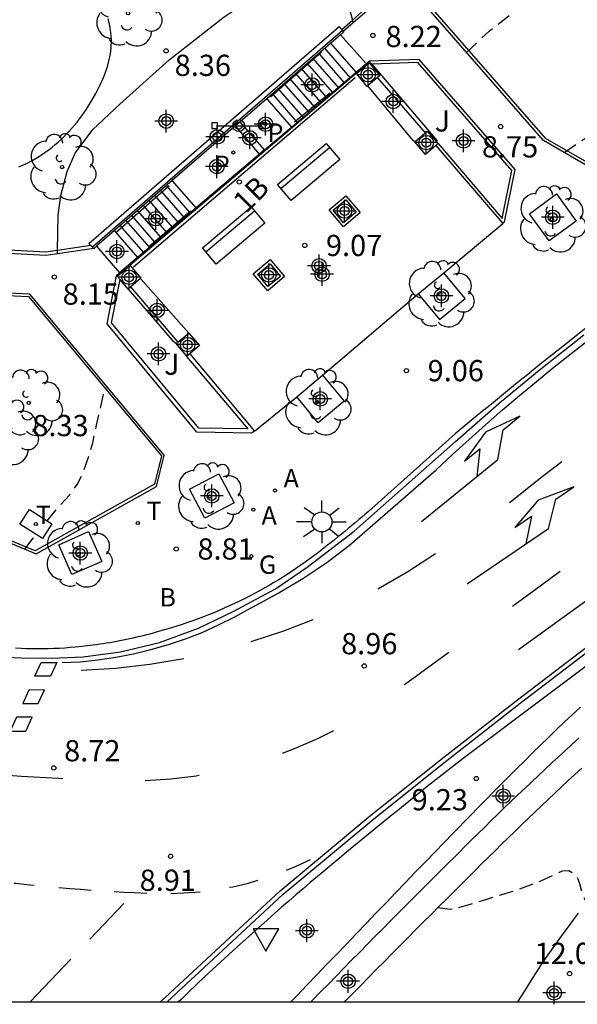
# Model space of a CAD drawing. Units: metres. Extents: x 580993 to 581344, y 4796289 to 4796540.
# Drawn here: x 581079 to 581099, y 4796290 to 4796325 of the extents above; entities that cross this region are included whole.
import ezdxf
from ezdxf.enums import TextEntityAlignment as Align

# ---------------------------------------------------------------- set-up
doc = ezdxf.new("R2010")
doc.units = ezdxf.units.M
doc.header["$MEASUREMENT"] = 0
doc.linetypes.add('TRAZOS_NORMALES', pattern=[0.75, 0.5, -0.25])
for name, color, linetype in [('010106', 9, 'Continuous'), ('020194', 31, 'TRAZOS_NORMALES'), ('020195', 30, 'TRAZOS_NORMALES'), ('020204', 9, 'Continuous'), ('020308', 9, 'Continuous'), ('050108', 4, 'Continuous'), ('060106', 9, 'Continuous'), ('060108', 9, 'Continuous'), ('060113', 4, 'Continuous'), ('060117', 9, 'Continuous'), ('060124', 9, 'Continuous'), ('060134', 9, 'Continuous'), ('060141', 9, 'Continuous'), ('060144', 9, 'Continuous'), ('070105', 6, 'Continuous'), ('070106', 6, 'Continuous'), ('070116', 6, 'Continuous'), ('080203', 152, 'Continuous'), ('080314', 152, 'Continuous'), ('090101', 1, 'Continuous'), ('090107', 9, 'Continuous'), ('090202', 1, 'Continuous'), ('090210', 9, 'Continuous'), ('100101', 9, 'Continuous'), ('100105', 3, 'Continuous'), ('100107', 3, 'Continuous'), ('100113', 9, 'Continuous'), ('100120', 9, 'Continuous'), ('100121', 6, 'Continuous'), ('100202', 3, 'Continuous'), ('100302', 7, 'Continuous'), ('200205', 4, 'Continuous'), ('200302', 4, 'Continuous'), ('200305', 4, 'Continuous'), ('210205', 4, 'Continuous'), ('210305', 4, 'Continuous'), ('230204', 9, 'Continuous'), ('230304', 9, 'Continuous'), ('240205', 1, 'Continuous'), ('240305', 1, 'Continuous'), ('250206', 9, 'Continuous'), ('260101', 9, 'Continuous'), ('260203', 9, 'Continuous'), ('260205', 9, 'Continuous'), ('260303', 9, 'Continuous'), ('270104', 9, 'Continuous'), ('C_Edificios', 5, 'Continuous'), ('Centroides', 1, 'Continuous')]:
    doc.layers.add(name, color=color, linetype=linetype)
doc.styles.add('ARIAL', font='arial.ttf', dxfattribs={"height": 1})
doc.styles.add('ARIALI', font='ariali.ttf', dxfattribs={"height": 1})
doc.styles.add('ROMANS', font='romans__.ttf', dxfattribs={"height": 1})
doc.styles.get("Standard").update_dxf_attribs({"font": 'calibri.ttf'})

# ---------------------------------------------------------------- blocks, each defined once
blk = doc.blocks.new('COTAPU')
blk.add_circle((0, 0), 0.075)
blk = doc.blocks.new('ARBOL')
blk.add_circle((0, 0), 0.0587)
for centre, radius, start, end in [((-0.28, 0.855), 0.3, 359.2878, 173.6078), ((0.097, 0.97), 0.21, 23.1565, 160.4665), ((0.438, 0.881), 0.24, 301.578, 139.328), ((-0.564, 0.381), 0.532, 92.28, 254.58), ((0.656, 0.288), 0.443, 319.8556, 114.7656), ((-0.091, 0.321), 0.12, 119.14, 310.56), ((0.819, -0.249), 0.383, 235.5275, 62.0275), ((-0.556, -0.339), 0.555, 142.64, 266.54), ((-0.039, -0.384), 0.21, 189.64, 323.88), ((0.299, -0.624), 0.532, 224.67, 0.24), ((-0.301, -0.676), 0.45, 213.78, 295.32)]:
    blk.add_arc(centre, radius, start, end)
blk = doc.blocks.new('RETEL')
blk.add_circle((0, 0), 0.055)
blk = doc.blocks.new('REGAS')
blk.add_circle((0, 0), 0.055)
blk = doc.blocks.new('FAROLA')
for p, q in [((0, 0.355), (0, 0.755)), ((-0.63, 0.51), (-0.255, 0.245)), ((0.605, 0.49), (0.276, 0.223)), ((-0.355, 0), (-0.895, 0)), ((0.355, 0), (0.855, 0)), ((-0.65, -0.52), (-0.255, -0.24)), ((0.585, -0.52), (0.256, -0.246)), ((0, -0.355), (0, -0.755))]:
    blk.add_line(p, q)
blk.add_circle((0, 0), 0.355)
blk = doc.blocks.new('SETRA')
at = {"linetype": 'Continuous'}
blk.add_lwpolyline([(0.451, 0.26), (-0.45, 0.26), (-0.001, -0.52)], close=True, dxfattribs=at)
blk = doc.blocks.new('PLUVI3')
blk.add_circle((0, 0), 0.055)
blk = doc.blocks.new('ABAS')
blk.add_circle((0, 0), 0.055)
blk = doc.blocks.new('PANINF')
for p, q in [((-0.749, 0), (0, 0)), ((0, 0), (0.749, 0))]:
    blk.add_line(p, q)
for points in [[(-0.749, -0.099), (-0.749, 0.099), (-0.947, 0.099), (-0.947, -0.099)], [(0.947, -0.099), (0.947, 0.099), (0.749, 0.099), (0.749, -0.099)]]:
    blk.add_lwpolyline(points, close=True)
for radius in [0.21, 0.12]:
    blk.add_circle((0, 0), radius)
blk = doc.blocks.new('BANCO')
blk.add_line((1.125, 0.1875), (-1.125, 0.1875))
blk.add_lwpolyline([(1.125, 0.75), (1.125, 0), (-1.125, 0), (-1.125, 0.75)], close=True)
blk = doc.blocks.new('REGTRA')
blk.add_circle((0, 0), 0.055)
blk = doc.blocks.new('BloquePortal')
blk.add_circle((0, 0), 0.075)
at = {"flags": 5}
blk.add_attdef('INDICE', text='', height=0.75, dxfattribs=at).set_placement((0, 0), align=Align.MIDDLE_CENTER)
blk = doc.blocks.new('Centroide')
for points in [[(0, -0.402), (0, 0.402)], [(0.402, 0), (-0.402, 0)]]:
    blk.add_lwpolyline(points)
for radius in [0.256, 0.159]:
    blk.add_circle((0, 0), radius)

msp = doc.modelspace()

# ---------------------------------------------------------------- linework, layer by layer
at = {"layer": '010106'}
msp.add_lwpolyline([(580994.238, 4796290.195), (581344.228, 4796290.187), (581344.233, 4796540.18), (580994.243, 4796540.188)], close=True, dxfattribs=at)
at = {"layer": '020194', "flags": 128}
for points, elevation in [([(581094.992, 4796323.744), (581095.785, 4796324.503), (581096.65, 4796325.178), (581097.521, 4796325.801), (581098.442, 4796326.388), (581099.498, 4796326.969), (581100.508, 4796327.455), (581101.502, 4796327.883), (581102.552, 4796328.232), (581103.584, 4796328.538), (581104.6, 4796328.871), (581105.646, 4796329.229), (581106.758, 4796329.528), (581107.183, 4796329.721), (581107.347, 4796329.867), (581107.471, 4796330.051), (581107.546, 4796330.255), (581107.547, 4796330.47), (581107.471, 4796330.695), (581107.369, 4796330.878), (581106.805, 4796331.82), (581106.711, 4796332.034), (581106.587, 4796332.454), (581106.496, 4796333.138), (581106.505, 4796333.343), (581106.473, 4796334.413), (581106.217, 4796335.515), (581105.836, 4796336.555), (581105.802, 4796336.767), (581105.692, 4796337.649), (581105.624, 4796337.846), (581105.534, 4796338.032), (581105.209, 4796338.647), (581105.14, 4796338.883), (581105.105, 4796339.134), (581105.107, 4796339.35), (581105.129, 4796339.563), (581105.177, 4796339.783), (581105.402, 4796340.386), (581105.728, 4796340.933), (581105.931, 4796341.621)], 8.64), ([(581098.437, 4796320.214), (581099.347, 4796320.822), (581099.549, 4796320.902), (581100.548, 4796321.287), (581101.567, 4796321.752), (581102.515, 4796322.223), (581103.427, 4796322.801), (581104.326, 4796323.392), (581105.29, 4796324.011), (581106.234, 4796324.589), (581107.185, 4796325.177), (581108.133, 4796325.642), (581109.175, 4796326.096), (581110.248, 4796326.58), (581111.209, 4796327.137), (581112.047, 4796327.757), (581112.491, 4796328.208), (581112.845, 4796328.747), (581112.922, 4796328.962), (581112.951, 4796329.189), (581112.953, 4796330.282), (581112.916, 4796330.69), (581112.875, 4796331.741), (581112.8, 4796332.822), (581112.669, 4796333.93), (581112.696, 4796335.051), (581112.835, 4796336.12), (581113.046, 4796337.132), (581113.335, 4796338.245), (581113.513, 4796339.299), (581113.615, 4796340.391), (581113.793, 4796340.997)], 9.14), ([(581080.177, 4796307.191), (581080.502, 4796307.588), (581080.958, 4796308.098), (581081.231, 4796308.471), (581081.432, 4796308.864), (581081.67, 4796309.546), (581081.788, 4796309.947), (581081.914, 4796310.576), (581082.167, 4796311.659), (581082.267, 4796311.835), (581082.304, 4796311.911)], 8.64), ([(581079.381, 4796306.191), (581079.683, 4796306.58), (581079.783, 4796306.707)], 8.64)]:
    msp.add_lwpolyline(points, dxfattribs=dict(at, elevation=elevation))
at = {"layer": '020195', "elevation": 12.14, "flags": 128}
msp.add_lwpolyline([(581093.982, 4796293.53), (581094.413, 4796293.467), (581094.62, 4796293.491), (581095.676, 4796293.81), (581096.769, 4796294.149), (581097.621, 4796294.466), (581098.383, 4796294.825), (581098.6, 4796294.828), (581098.78, 4796294.737), (581098.916, 4796294.557), (581098.986, 4796294.369), (581099.035, 4796294.153), (581099.189, 4796293.756), (581099.339, 4796293.579), (581099.508, 4796293.417), (581100.242, 4796292.855), (581100.6, 4796292.649), (581100.888, 4796292.372), (581100.866, 4796292.161), (581100.772, 4796291.984), (581100.564, 4796291.607), (581100.241, 4796290.543), (581100.176, 4796290.193)], dxfattribs=at)
at = {"layer": '050108', "flags": 128}
msp.add_lwpolyline([(581079.177, 4796319.701), (581079.424, 4796319.815), (581079.663, 4796319.943), (581079.782, 4796320.011), (581079.9, 4796320.083), (581080.016, 4796320.158), (581080.129, 4796320.236), (581080.24, 4796320.317), (581080.349, 4796320.401), (581080.456, 4796320.488), (581080.56, 4796320.578), (581080.663, 4796320.671), (581080.763, 4796320.767), (581080.861, 4796320.865), (581080.956, 4796320.966), (581081.05, 4796321.07), (581081.141, 4796321.176), (581081.229, 4796321.284), (581081.315, 4796321.395), (581081.399, 4796321.508), (581081.481, 4796321.623), (581081.56, 4796321.74), (581081.637, 4796321.86), (581081.767, 4796322.074), (581081.891, 4796322.293), (581081.942, 4796322.389), (581081.992, 4796322.486), (581082.04, 4796322.584), (581082.086, 4796322.682), (581082.13, 4796322.781), (581082.171, 4796322.881), (581082.211, 4796322.982), (581082.247, 4796323.083), (581082.281, 4796323.185), (581082.313, 4796323.287), (581082.341, 4796323.389), (581082.366, 4796323.492), (581082.388, 4796323.595), (581082.406, 4796323.698), (581082.421, 4796323.801), (581082.433, 4796323.904), (581082.44, 4796324.007), (581082.444, 4796324.11), (581082.443, 4796324.213), (581082.438, 4796324.315), (581082.426, 4796324.452), (581082.405, 4796324.589), (581082.399, 4796324.623), (581082.393, 4796324.658), (581082.386, 4796324.692), (581082.379, 4796324.727), (581082.371, 4796324.762), (581082.363, 4796324.796), (581082.354, 4796324.83), (581082.345, 4796324.865), (581082.336, 4796324.899), (581082.326, 4796324.933)], dxfattribs=at)
at = {"layer": '060106', "flags": 128}
for points in [[(581089.866, 4796323.756), (581088.066, 4796322.164)], [(581088.917, 4796321.291), (581090.163, 4796322.325)], [(581082.603, 4796317.388), (581084.488, 4796319.042)], [(581083.749, 4796316.877), (581085.234, 4796318.15)]]:
    msp.add_lwpolyline(points, dxfattribs=at)
at = {"layer": '060108', "flags": 128}
for points in [[(581083.103, 4796316.218), (581083.091, 4796316.233), (581091.092, 4796323.012), (581091.104, 4796322.997)], [(581093.158, 4796320.582), (581093.1, 4796320.64), (581091.502, 4796322.563)], [(581094.188, 4796315.961), (581096.267, 4796317.697)], [(581085.176, 4796313.825), (581083.468, 4796315.751)], [(581089.905, 4796312.336), (581093.281, 4796315.211)], [(581099.315, 4796314.081), (581098.881, 4796313.743), (581098.448, 4796313.402), (581098.016, 4796313.058), (581097.585, 4796312.713), (581097.155, 4796312.366), (581096.725, 4796312.018), (581096.296, 4796311.669), (581095.868, 4796311.319), (581095.44, 4796310.969), (581095.012, 4796310.618), (581094.584, 4796310.267), (581091.65, 4796307.627), (581091.53, 4796307.526), (581091.411, 4796307.424), (581091.291, 4796307.323), (581091.171, 4796307.222), (581091.051, 4796307.121), (581090.931, 4796307.02), (581090.811, 4796306.92), (581090.69, 4796306.82), (581090.569, 4796306.72), (581090.448, 4796306.621), (581090.326, 4796306.523), (581090.204, 4796306.425), (581090.082, 4796306.328), (581089.958, 4796306.232), (581089.835, 4796306.136), (581089.71, 4796306.041), (581089.586, 4796305.948), (581089.46, 4796305.855), (581089.334, 4796305.764), (581089.206, 4796305.673), (581089.078, 4796305.584), (581088.95, 4796305.497), (581088.655, 4796305.3), (581088.356, 4796305.112), (581088.187, 4796305.008), (581088.017, 4796304.908), (581087.846, 4796304.81), (581087.673, 4796304.713), (581087.498, 4796304.619), (581087.323, 4796304.527), (581087.146, 4796304.437), (581086.968, 4796304.35), (581086.789, 4796304.265), (581086.609, 4796304.182), (581086.427, 4796304.101), (581086.245, 4796304.022), (581086.062, 4796303.945), (581085.877, 4796303.871), (581085.693, 4796303.799), (581085.507, 4796303.729), (581085.32, 4796303.661), (581085.133, 4796303.596), (581084.945, 4796303.532), (581084.756, 4796303.471), (581084.451, 4796303.376), (581084.146, 4796303.287), (581084.03, 4796303.254), (581083.914, 4796303.222), (581083.798, 4796303.19), (581083.682, 4796303.16), (581083.566, 4796303.13), (581083.449, 4796303.102), (581083.333, 4796303.074), (581083.216, 4796303.047), (581083.099, 4796303.021), (581082.981, 4796302.995), (581082.864, 4796302.971), (581082.746, 4796302.948), (581082.629, 4796302.925), (581082.511, 4796302.904), (581082.392, 4796302.883), (581082.274, 4796302.863), (581082.156, 4796302.845), (581082.037, 4796302.827), (581081.918, 4796302.811), (581081.799, 4796302.795), (581081.489, 4796302.757), (581081.179, 4796302.726), (581080.987, 4796302.71), (581080.795, 4796302.696), (581080.602, 4796302.685), (581080.41, 4796302.677), (581080.217, 4796302.671), (581080.025, 4796302.668), (581079.832, 4796302.667), (581079.639, 4796302.669), (581079.446, 4796302.673), (581079.253, 4796302.68), (581079.061, 4796302.689)], [(581087.497, 4796310.366), (581088.989, 4796311.575)]]:
    msp.add_lwpolyline(points, dxfattribs=at)
at = {"layer": '060113', "flags": 128}
msp.add_lwpolyline([(581084.41, 4796290.193), (581088.509, 4796293.991), (581091.71, 4796296.662), (581094.291, 4796298.715), (581096.885, 4796300.746), (581100.87, 4796303.785), (581104.035, 4796306.166), (581106.815, 4796308.168), (581108.033, 4796309.053), (581109.11, 4796309.781), (581110.934, 4796310.842), (581113.436, 4796312.233), (581115.732, 4796313.409), (581118.219, 4796314.51), (581121.027, 4796315.758), (581124.617, 4796317.221)], dxfattribs=at)
at = {"layer": '060113'}
msp.add_lwpolyline([(581060.497, 4796308.879), (581062.899, 4796307.859), (581068.877, 4796305.454), (581073.119, 4796303.711), (581074.528, 4796303.22), (581075.99, 4796302.808), (581077.113, 4796302.555), (581078.223, 4796302.391), (581079.252, 4796302.349), (581080.324, 4796302.341), (581081.451, 4796302.39), (581082.765, 4796302.566), (581084.143, 4796302.89), (581085.515, 4796303.403), (581086.741, 4796303.99), (581088.242, 4796304.785), (581089.363, 4796305.549), (581091.02, 4796306.828), (581094.597, 4796309.996), (581096.228, 4796311.42), (581097.554, 4796312.513), (581099.133, 4796313.768)], dxfattribs=at)
at = {"layer": '060117', "flags": 128}
for points in [[(581091.092, 4796323.045), (581090.197, 4796324.077)], [(581087.93, 4796322.112), (581088.805, 4796321.108)], [(581085.437, 4796318.255), (581084.595, 4796319.219)], [(581082.552, 4796317.448), (581082.603, 4796317.388)], [(581082.603, 4796317.388), (581083.364, 4796316.499)]]:
    msp.add_lwpolyline(points, dxfattribs=at)
at = {"layer": '060124', "flags": 128}
for points in [[(581091.233, 4796318.089), (581090.641, 4796317.587), (581090.139, 4796318.179), (581090.731, 4796318.681), (581091.233, 4796318.089)], [(581088.563, 4796315.833), (581087.967, 4796315.321), (581087.455, 4796315.917), (581088.051, 4796316.429), (581088.563, 4796315.833)]]:
    msp.add_lwpolyline(points, dxfattribs=at)
at = {"layer": '060134', "flags": 128}
msp.add_lwpolyline([(581098.937, 4796293.329), (581098.757, 4796293.084), (581098.577, 4796292.838), (581098.398, 4796292.591), (581098.22, 4796292.344), (581098.043, 4796292.096), (581097.867, 4796291.848), (581097.691, 4796291.599), (581097.55, 4796291.381), (581097.417, 4796291.176), (581097.152, 4796290.767), (581097.021, 4796290.561), (581096.79, 4796290.193)], dxfattribs=at)
at = {"layer": '060141', "flags": 128}
for points in [[(581090.878, 4796322.864), (581089.985, 4796323.893)], [(581090.463, 4796322.512), (581089.574, 4796323.537)], [(581090.67, 4796322.688), (581089.779, 4796323.715)], [(581090.047, 4796322.161), (581089.163, 4796323.181)], [(581090.255, 4796322.337), (581089.368, 4796323.359)], [(581089.633, 4796321.809), (581088.752, 4796322.824)], [(581089.84, 4796321.985), (581088.957, 4796323.002)], [(581089.218, 4796321.458), (581088.341, 4796322.468)], [(581089.425, 4796321.633), (581088.546, 4796322.646)], [(581089.01, 4796321.282), (581088.135, 4796322.29)], [(581085.231, 4796318.081), (581084.391, 4796319.042)], [(581084.819, 4796317.732), (581083.983, 4796318.688)], [(581085.025, 4796317.906), (581084.187, 4796318.865)], [(581084.407, 4796317.383), (581083.575, 4796318.335)], [(581084.613, 4796317.557), (581083.779, 4796318.512)], [(581083.995, 4796317.033), (581083.167, 4796317.981)], [(581084.201, 4796317.208), (581083.371, 4796318.158)], [(581083.583, 4796316.684), (581082.759, 4796317.627)], [(581083.789, 4796316.859), (581082.963, 4796317.804)]]:
    msp.add_lwpolyline(points, dxfattribs=at)
at = {"layer": '060144', "flags": 128}
for points in [[(581090.607, 4796324.526), (581081.776, 4796316.867)], [(581091.06, 4796322.846), (581083.221, 4796316.163)]]:
    msp.add_lwpolyline(points, dxfattribs=at)
at = {"layer": '070105', "flags": 128}
for points in [[(581081.717, 4796316.927), (581081.65, 4796316.996), (581090.489, 4796324.662), (581090.58, 4796324.557)], [(581090.636, 4796324.492), (581090.653, 4796324.473), (581090.537, 4796324.372)], [(581090.58, 4796324.557), (581090.607, 4796324.526)], [(581090.607, 4796324.526), (581090.636, 4796324.492)], [(581090.537, 4796324.372), (581090.197, 4796324.077)], [(581090.197, 4796324.077), (581087.93, 4796322.112)], [(581091.092, 4796323.045), (581091.551, 4796323.434)], [(581091.551, 4796323.434), (581091.64, 4796323.329)], [(581091.64, 4796323.329), (581093.95, 4796320.627), (581093.917, 4796320.598)], [(581088.805, 4796321.108), (581091.092, 4796323.045)], [(581087.93, 4796322.112), (581086.993, 4796321.299)], [(581086.826, 4796321.154), (581084.595, 4796319.219)], [(581086.993, 4796321.299), (581086.826, 4796321.154)], [(581087.678, 4796320.153), (581086.826, 4796321.154)], [(581087.854, 4796320.303), (581086.993, 4796321.299)], [(581087.854, 4796320.303), (581088.805, 4796321.108)], [(581087.854, 4796320.303), (581087.678, 4796320.153)], [(581087.678, 4796320.153), (581085.437, 4796318.255)], [(581084.595, 4796319.219), (581082.552, 4796317.448)], [(581085.437, 4796318.255), (581083.364, 4796316.499)], [(581082.552, 4796317.448), (581081.915, 4796316.895)], [(581081.776, 4796316.867), (581081.717, 4796316.927)], [(581081.822, 4796316.82), (581081.776, 4796316.867)], [(581081.83, 4796316.821), (581081.825, 4796316.817), (581081.822, 4796316.82)], [(581081.915, 4796316.895), (581081.83, 4796316.821)], [(581083.364, 4796316.499), (581082.728, 4796315.96)], [(581082.728, 4796315.96), (581082.618, 4796315.867), (581082.629, 4796315.854)], [(581082.629, 4796315.854), (581082.649, 4796315.832)], [(581083.036, 4796315.383), (581084.587, 4796313.582), (581084.736, 4796313.454)]]:
    msp.add_lwpolyline(points, dxfattribs=at)
at = {"layer": '070106', "flags": 128}
for points in [[(581090.537, 4796324.372), (581091.418, 4796323.38)], [(581081.915, 4796316.895), (581082.728, 4796315.96)]]:
    msp.add_lwpolyline(points, dxfattribs=at)
at = {"layer": '070116', "flags": 128}
for points in [[(581098.971, 4796299.519), (581098.727, 4796299.298), (581098.483, 4796299.077), (581098.242, 4796298.855), (581098.001, 4796298.633), (581097.76, 4796298.408), (581097.521, 4796298.184), (581097.282, 4796297.958), (581097.045, 4796297.734), (581096.808, 4796297.508), (581096.571, 4796297.28), (581096.336, 4796297.054), (581096.101, 4796296.826), (581095.865, 4796296.597), (581095.632, 4796296.368), (581095.4, 4796296.14), (581095.167, 4796295.911), (581094.934, 4796295.681), (581094.702, 4796295.451), (581094.193, 4796294.944), (581093.686, 4796294.438), (581093.408, 4796294.161), (581093.133, 4796293.883), (581092.857, 4796293.607), (581092.58, 4796293.329), (581092.305, 4796293.051), (581092.03, 4796292.773), (581091.755, 4796292.495), (581091.48, 4796292.216), (581091.205, 4796291.937), (581090.931, 4796291.659), (581090.657, 4796291.38), (581090.383, 4796291.1), (581090.11, 4796290.821), (581089.836, 4796290.542), (581089.562, 4796290.263), (581089.494, 4796290.193)], [(581090.687, 4796290.193), (581090.719, 4796290.226), (581090.992, 4796290.505), (581091.266, 4796290.784), (581091.539, 4796291.062), (581091.813, 4796291.34), (581092.087, 4796291.619), (581092.362, 4796291.897), (581092.636, 4796292.175), (581092.911, 4796292.452), (581093.186, 4796292.73), (581093.461, 4796293.007), (581093.737, 4796293.283), (581094.012, 4796293.56), (581094.289, 4796293.836), (581094.795, 4796294.342), (581095.303, 4796294.847), (581095.534, 4796295.076), (581095.766, 4796295.305), (581095.998, 4796295.533), (581096.23, 4796295.761), (581096.462, 4796295.989), (581096.695, 4796296.216), (581096.929, 4796296.442), (581097.163, 4796296.668), (581097.398, 4796296.894), (581097.633, 4796297.118), (581097.869, 4796297.342), (581098.106, 4796297.565), (581098.343, 4796297.787), (581098.581, 4796298.009), (581098.82, 4796298.229), (581099.059, 4796298.449)]]:
    msp.add_lwpolyline(points, dxfattribs=at)
at = {"layer": '090101', "flags": 128}
for points in [[(581091.843, 4796322.85), (581093.526, 4796320.903)], [(581084.798, 4796313.506), (581083.135, 4796315.467)]]:
    msp.add_lwpolyline(points, dxfattribs=at)
at = {"layer": '090107', "flags": 128}
for points in [[(581091.09, 4796318.098), (581090.645, 4796317.729), (581090.276, 4796318.174), (581090.721, 4796318.543), (581091.09, 4796318.098)], [(581088.416, 4796315.832), (581087.974, 4796315.47), (581087.612, 4796315.912), (581088.054, 4796316.274), (581088.416, 4796315.832)]]:
    msp.add_lwpolyline(points, dxfattribs=at)
at = {"layer": '100101', "flags": 128}
for points in [[(581098.866, 4796317.789), (581097.911, 4796317.089), (581097.211, 4796318.044), (581098.166, 4796318.744), (581098.866, 4796317.789)], [(581093.281, 4796315.211), (581094.188, 4796315.961)], [(581089.905, 4796312.336), (581090.666, 4796311.42), (581089.75, 4796310.659), (581088.989, 4796311.575)], [(581086.777, 4796307.826), (581085.749, 4796307.283), (581085.206, 4796308.311), (581086.234, 4796308.854), (581086.777, 4796307.826)], [(581080.583, 4796306.348), (581081.64, 4796306.814), (581082.106, 4796305.757), (581081.049, 4796305.291), (581080.583, 4796306.348)]]:
    msp.add_lwpolyline(points, dxfattribs=at)
at = {"layer": '100101'}
for points in [[(581093.281, 4796315.211), (581094.03, 4796314.304), (581094.937, 4796315.054), (581094.188, 4796315.961)], [(581088.989, 4796311.575), (581089.905, 4796312.336)]]:
    msp.add_lwpolyline(points, dxfattribs=at)
at = {"layer": '100105', "flags": 128}
for points in [[(581120.983, 4796336.637), (581120.684, 4796336.195), (581115, 4796327.665), (581114.411, 4796327.729), (581106.363, 4796323.81), (581102.46, 4796321.613), (581099.395, 4796319.662), (581097.705, 4796320.636), (581093.729, 4796325.191), (581091.631, 4796325.348), (581090.983, 4796324.79)], [(581090.983, 4796324.79), (581090.636, 4796324.492)], [(581096.267, 4796317.697), (581096.337, 4796317.758), (581096.711, 4796319.604), (581093.321, 4796323.503), (581091.551, 4796323.434)], [(581093.904, 4796320.46), (581096.267, 4796317.697)], [(581080.541, 4796316.629), (581080.13, 4796316.567), (581072.683, 4796316.969), (581068.72, 4796316.054), (581063.342, 4796312.882), (581061.897, 4796313.484)], [(581081.822, 4796316.82), (581080.541, 4796316.629)], [(581087.497, 4796310.366), (581087.398, 4796310.285), (581085.462, 4796310.326), (581082.289, 4796314.15), (581082.629, 4796315.854)], [(581084.04, 4796308.405), (581084.304, 4796309.513), (581079.559, 4796315.201), (581072.612, 4796315.536), (581069.403, 4796314.813), (581064.924, 4796312.21), (581079.78, 4796306.025), (581084.04, 4796308.405)], [(581085.21, 4796313.097), (581087.497, 4796310.366)], [(581106.597, 4796307.609), (581094.867, 4796298.791), (581093.6, 4796297.803), (581093.34, 4796297.592), (581093.081, 4796297.381), (581092.821, 4796297.17), (581092.562, 4796296.959), (581092.302, 4796296.748), (581092.043, 4796296.537), (581091.784, 4796296.325), (581091.525, 4796296.114), (581091.267, 4796295.901), (581091.009, 4796295.689), (581090.751, 4796295.476), (581090.494, 4796295.262), (581090.237, 4796295.048), (581089.981, 4796294.834), (581089.725, 4796294.619), (581089.47, 4796294.403), (581089.215, 4796294.186), (581088.962, 4796293.969), (581088.709, 4796293.751), (581088.456, 4796293.532), (581088.205, 4796293.312), (581087.954, 4796293.091), (581087.414, 4796292.611), (581086.878, 4796292.125), (581086.591, 4796291.863), (581086.305, 4796291.599), (581086.021, 4796291.335), (581085.737, 4796291.069), (581085.454, 4796290.801), (581085.173, 4796290.533), (581084.892, 4796290.264), (581084.818, 4796290.193)]]:
    msp.add_lwpolyline(points, dxfattribs=at)
at = {"layer": '100107', "flags": 128}
for points in [[(581080.543, 4796316.751), (581080.567, 4796317.997), (581080.662, 4796318.692), (581080.876, 4796319.535), (581081.162, 4796320.19), (581081.791, 4796321.02), (581082.741, 4796321.914), (581084.48, 4796323.486), (581086.433, 4796325.007), (581087.235, 4796325.551), (581087.822, 4796325.8), (581088.399, 4796325.947), (581089.248, 4796325.956), (581090.03, 4796325.93), (581090.301, 4796325.825), (581090.563, 4796325.597), (581090.863, 4796325.224), (581090.956, 4796324.888)], [(581090.956, 4796324.888), (581090.983, 4796324.79)], [(581080.541, 4796316.629), (581080.543, 4796316.751)]]:
    msp.add_lwpolyline(points, dxfattribs=at)
at = {"layer": '100113', "flags": 128}
for points in [[(581090.956, 4796324.888), (581091.596, 4796325.453), (581093.779, 4796325.29), (581097.771, 4796320.717), (581099.393, 4796319.782), (581102.407, 4796321.701), (581106.315, 4796323.901), (581114.393, 4796327.834), (581114.95, 4796327.774), (581120.599, 4796336.251), (581120.918, 4796336.723)], [(581090.58, 4796324.557), (581090.956, 4796324.888)], [(581093.988, 4796320.532), (581096.25, 4796317.879), (581096.593, 4796319.573), (581093.271, 4796323.393), (581091.64, 4796323.329)], [(581080.543, 4796316.751), (581080.124, 4796316.688), (581072.673, 4796317.09), (581068.675, 4796316.166), (581063.332, 4796313.016), (581061.954, 4796313.59)], [(581081.717, 4796316.927), (581080.543, 4796316.751)], [(581083.971, 4796308.492), (581079.748, 4796306.134), (581065.121, 4796312.223), (581069.435, 4796314.73), (581072.62, 4796315.448), (581079.516, 4796315.116), (581084.208, 4796309.491), (581083.971, 4796308.492)], [(581085.098, 4796313.004), (581087.261, 4796310.439), (581085.53, 4796310.471), (581082.444, 4796314.191), (581082.75, 4796315.719)]]:
    msp.add_lwpolyline(points, dxfattribs=at)
at = {"layer": '100120', "flags": 128}
for points in [[(581091.104, 4796322.997), (581091.554, 4796323.376), (581091.933, 4796322.926), (581091.502, 4796322.563)], [(581091.502, 4796322.563), (581091.483, 4796322.547), (581091.104, 4796322.997)], [(581093.158, 4796320.582), (581093.597, 4796320.965)], [(581093.597, 4796320.965), (581093.917, 4796320.598)], [(581093.904, 4796320.46), (581093.541, 4796320.143), (581093.158, 4796320.582)], [(581093.917, 4796320.598), (581093.98, 4796320.526), (581093.904, 4796320.46)], [(581082.652, 4796315.834), (581083.103, 4796316.218)], [(581083.103, 4796316.218), (581083.487, 4796315.767), (581083.468, 4796315.751)], [(581082.649, 4796315.832), (581082.652, 4796315.834)], [(581082.75, 4796315.719), (581082.652, 4796315.834)], [(581083.036, 4796315.383), (581082.75, 4796315.719)], [(581083.468, 4796315.751), (581083.036, 4796315.383)], [(581084.736, 4796313.454), (581085.176, 4796313.825)], [(581085.176, 4796313.825), (581085.178, 4796313.827), (581085.551, 4796313.385), (581085.21, 4796313.097)], [(581085.109, 4796313.012), (581084.736, 4796313.454)], [(581085.21, 4796313.097), (581085.109, 4796313.012)]]:
    msp.add_lwpolyline(points, dxfattribs=at)
at = {"layer": '100121', "flags": 128}
msp.add_lwpolyline([(581099.012, 4796300.606), (581098.727, 4796300.34), (581098.444, 4796300.072), (581098.162, 4796299.803), (581097.881, 4796299.532), (581097.602, 4796299.261), (581097.323, 4796298.988), (581097.045, 4796298.714), (581096.769, 4796298.439), (581096.493, 4796298.164), (581096.218, 4796297.888), (581095.944, 4796297.611), (581095.67, 4796297.333), (581095.397, 4796297.054), (581095.125, 4796296.776), (581094.501, 4796296.136), (581093.88, 4796295.494), (581093.53, 4796295.133), (581093.181, 4796294.77), (581092.832, 4796294.408), (581092.484, 4796294.045), (581092.136, 4796293.682), (581091.788, 4796293.319), (581091.44, 4796292.956), (581091.093, 4796292.593), (581090.745, 4796292.23), (581090.397, 4796291.867), (581090.048, 4796291.505), (581089.7, 4796291.142), (581089.351, 4796290.78), (581089.001, 4796290.418), (581088.783, 4796290.193)], dxfattribs=at)
at = {"layer": '260101', "flags": 128}
msp.add_lwpolyline([(581084.18, 4796290.193), (581088.405, 4796294.109), (581091.611, 4796296.783), (581094.194, 4796298.838), (581096.789, 4796300.87), (581100.775, 4796303.91), (581103.942, 4796306.292), (581106.723, 4796308.295), (581107.943, 4796309.181), (581109.027, 4796309.914), (581110.856, 4796310.978), (581113.362, 4796312.371), (581115.665, 4796313.55), (581118.155, 4796314.653), (581120.966, 4796315.902), (581122.833, 4796316.663)], dxfattribs=at)
at = {"layer": '260101'}
for points in [[(581080.7, 4796302.18), (581081.34, 4796302.21), (581081.97, 4796302.28), (581082.6, 4796302.37), (581083.22, 4796302.49), (581083.84, 4796302.64), (581084.46, 4796302.82), (581085.06, 4796303.02), (581085.65, 4796303.25), (581086.23, 4796303.51), (581086.8, 4796303.8), (581087.36, 4796304.11), (581087.45, 4796304.15), (581088.34, 4796304.63), (581089.21, 4796305.15), (581090.05, 4796305.72), (581090.85, 4796306.33), (581093.92, 4796309), (581094.49, 4796309.54), (581095.08, 4796310.07), (581095.66, 4796310.59), (581096.26, 4796311.11), (581096.86, 4796311.62), (581097.46, 4796312.12), (581098.07, 4796312.62), (581098.69, 4796313.11), (581099.31, 4796313.59)], [(581093.4, 4796307.17), (581096.1, 4796309.36), (581096.28, 4796310.41), (581096.87, 4796310.89), (581095.66, 4796310.32), (581094.92, 4796309.3), (581095.46, 4796309.74), (581095.35, 4796308.75)], [(581098.36, 4796309.28), (581097.56, 4796308.66), (581096.59, 4796307.89), (581096.51, 4796307.83)], [(581095.01, 4796304.96), (581097.89, 4796306.92), (581098.15, 4796307.96), (581098.78, 4796308.39), (581097.52, 4796307.92), (581096.7, 4796306.96), (581097.28, 4796307.36), (581097.09, 4796306.38)], [(581093.89, 4796306.02), (581092.92, 4796305.39), (581091.86, 4796304.78)], [(581098.3, 4796305.4), (581096.61, 4796304.16)], [(581099.29, 4796304.41), (581096.83, 4796302.63)], [(581089.56, 4796303.69), (581088.52, 4796303.29), (581087.37, 4796302.91)], [(581081.37, 4796301.91), (581082.59, 4796301.99), (581083.8, 4796302.12), (581085, 4796302.32)], [(581094.37, 4796302.54), (581092.8, 4796301.4)], [(581088.49, 4796298.98), (581088.91, 4796299.14), (581089.74, 4796299.5), (581090.3, 4796299.78)], [(581078.82, 4796298.2), (581079.26, 4796298.17), (581079.7, 4796298.14), (581080.14, 4796298.12), (581080.57, 4796298.1), (581080.73, 4796298.09)], [(581085.54, 4796298.19), (581085.44, 4796298.17), (581084.54, 4796298.06), (581083.64, 4796298)], [(581089.47, 4796295.21), (581088.94, 4796294.96), (581088.62, 4796294.83)], [(581079.72, 4796294.3), (581079.45, 4796294.33), (581079.07, 4796294.37), (581079.01, 4796294.37)], [(581081.73, 4796294.13), (581081.35, 4796294.16), (581080.97, 4796294.19), (581080.59, 4796294.22)], [(581086.62, 4796294.24), (581086.73, 4796294.26), (581087.29, 4796294.39), (581087.62, 4796294.49)], [(581082.54, 4796294.09), (581082.88, 4796294.07), (581083.26, 4796294.06), (581083.69, 4796294.03)], [(581085.58, 4796294.07), (581085, 4796294.03), (581084.54, 4796294.01)], [(581082.88, 4796293.67), (581081.68, 4796292.4)], [(581081.01, 4796291.7), (581079.59, 4796290.2)]]:
    msp.add_lwpolyline(points, dxfattribs=at)
for points in [[(581080.51, 4796302.19), (581080.29, 4796301.7), (581079.74, 4796301.7), (581079.96, 4796302.18)], [(581080.08, 4796301.22), (581079.53, 4796301.21), (581079.31, 4796300.73), (581079.86, 4796300.73)], [(581079.64, 4796300.25), (581079.09, 4796300.25), (581078.87, 4796299.76), (581079.42, 4796299.76)]]:
    msp.add_lwpolyline(points, close=True, dxfattribs=at)
at = {"layer": '270104', "flags": 128}
msp.add_lwpolyline([(581080.004, 4796306.567), (581079.208, 4796307.07), (581079.545, 4796307.59), (581080.341, 4796307.087), (581080.004, 4796306.567)], dxfattribs=at)

# ---------------------------------------------------------------- block references
at = {"layer": '020204', "rotation": 359.9987685839998}
for p in [(581091.684, 4796324.347, 8.218), (581084.376, 4796323.803, 8.355), (581096.197, 4796321.126, 8.753), (581089.274, 4796316.925, 9.072), (581080.428, 4796315.81, 8.148), (581092.866, 4796312.5, 9.063), (581084.734, 4796306.197, 8.809), (581091.374, 4796302.063, 8.964), (581080.408, 4796298.458, 8.717), (581095.337, 4796298.083, 9.225), (581084.537, 4796295.337, 8.909), (581098.63, 4796291.188, 12.037)]:
    msp.add_blockref('COTAPU', p, dxfattribs=at)
at = {"layer": '080203', "rotation": 359.9987685839998}
msp.add_blockref('BloquePortal', (581086.961, 4796319.169), dxfattribs=at)
at = {"layer": '090202', "rotation": 220.1492533286313}
for p in [(581089.171, 4796319.807), (581086.523, 4796317.563)]:
    msp.add_blockref('BANCO', p, dxfattribs=at)
at = {"layer": '090210', "rotation": 359.9987685839998}
msp.add_blockref('PANINF', (581086.941, 4796321.157), dxfattribs=at)
at = {"layer": '100202', "rotation": 359.9987685839998}
for p in [(581083.035, 4796325.135), (581080.703, 4796319.694), (581098.008, 4796317.853), (581094.064, 4796315.206), (581079.522, 4796311.36), (581089.711, 4796311.388), (581078.672, 4796310.339), (581085.927, 4796308.056), (581081.281, 4796306.01)]:
    msp.add_blockref('ARBOL', p, dxfattribs=at)
at = {"layer": '200205', "rotation": 359.9987685839998}
for p in [(581088.221, 4796308.265, 8.949), (581087.461, 4796307.587, 8.914)]:
    msp.add_blockref('ABAS', p, dxfattribs=at)
at = {"layer": '210205', "rotation": 359.9987685839998}
for p in [(581087.883, 4796321.218, 6.384), (581086.752, 4796320.209, 6.379)]:
    msp.add_blockref('PLUVI3', p, dxfattribs=at)
at = {"layer": '230204', "rotation": 359.9987685839998}
msp.add_blockref('REGAS', (581087.387, 4796305.943, 8.901), dxfattribs=at)
at = {"layer": '240205', "rotation": 359.9987685839998}
msp.add_blockref('RETEL', (581079.774, 4796307.078, 8.683), dxfattribs=at)
at = {"layer": '250206', "rotation": 359.9987685839998}
msp.add_blockref('FAROLA', (581089.881, 4796307.153), dxfattribs=at)
at = {"layer": '260203', "rotation": 359.9987685839998}
msp.add_blockref('REGTRA', (581083.379, 4796307.114, 8.73), dxfattribs=at)
at = {"layer": '260205', "rotation": 359.9987685839998}
msp.add_blockref('SETRA', (581087.905, 4796292.506), dxfattribs=at)
at = {"layer": 'C_Edificios', "rotation": 359.9987685839998}
msp.add_blockref('Centroide', (581089.885, 4796315.905), dxfattribs=at)
at = {"layer": 'Centroides', "rotation": 359.9987685839998}
for p in [(581091.513, 4796322.959), (581089.534, 4796322.599), (581092.402, 4796322.014), (581084.38, 4796321.32), (581087.893, 4796321.21), (581086.186, 4796320.76), (581087.332, 4796320.73), (581094.885, 4796320.62), (581093.566, 4796320.56), (581086.169, 4796319.71), (581084.009, 4796317.87), (581090.68, 4796318.14), (581098.035, 4796317.92), (581082.64, 4796316.711), (581089.779, 4796316.204), (581083.069, 4796315.801), (581088.008, 4796315.881), (581094.102, 4796315.141), (581084.061, 4796314.63), (581085.138, 4796313.421), (581084.108, 4796313.091), (581089.822, 4796311.502), (581085.988, 4796308.072), (581081.345, 4796306.053), (581096.287, 4796297.464), (581089.352, 4796292.705), (581090.803, 4796290.916), (581098.084, 4796290.506)]:
    msp.add_blockref('Centroide', p, dxfattribs=at)

# ---------------------------------------------------------------- texts
at = {"layer": '020308', "style": 'ARIAL'}
for s, p in [('8.22', (581092.129, 4796323.936)), ('8.36', (581084.679, 4796322.916)), ('8.75', (581095.535, 4796320.035)), ('9.07', (581090.024, 4796316.55)), ('8.15', (581080.721, 4796314.831)), ('9.06', (581093.616, 4796312.125)), ('8.33', (581079.652, 4796310.184)), ('8.81', (581085.484, 4796305.822)), ('8.96', (581090.56, 4796302.475)), ('8.72', (581080.776, 4796298.691)), ('9.23', (581093.052, 4796296.959)), ('8.91', (581083.442, 4796294.114)), ('12.04', (581097.395, 4796291.529))]:
    msp.add_text(s, height=0.75, rotation=359.9988, dxfattribs=at).set_placement(p)
at = {"layer": '080314', "style": 'ARIALI'}
msp.add_text('1B', height=0.75, rotation=44.9988, dxfattribs=at).set_placement((581087.2, 4796318.033))
at = {"layer": '100302', "style": 'ARIAL'}
for p in [(581093.866, 4796320.952), (581084.306, 4796312.352)]:
    msp.add_text('J', height=0.75, rotation=359.9988, dxfattribs=at).set_placement(p)
at = {"layer": '200302', "style": 'ROMANS'}
msp.add_text('B', height=0.65, rotation=359.9988, dxfattribs=at).set_placement((581084.141, 4796304.165))
at = {"layer": '200305', "style": 'ROMANS'}
for p in [(581088.527, 4796308.371), (581087.749, 4796307.053)]:
    msp.add_text('A', height=0.65, rotation=359.9988, dxfattribs=at).set_placement(p)
at = {"layer": '210305', "style": 'ROMANS'}
for p in [(581087.96, 4796320.577), (581086.066, 4796319.449)]:
    msp.add_text('P', height=0.65, rotation=359.9988, dxfattribs=at).set_placement(p)
at = {"layer": '230304', "style": 'ROMANS'}
msp.add_text('G', height=0.65, rotation=359.9988, dxfattribs=at).set_placement((581087.656, 4796305.318))
at = {"layer": '240305', "style": 'ROMANS'}
msp.add_text('T', height=0.65, rotation=359.9988, dxfattribs=at).set_placement((581079.774, 4796307.078))
at = {"layer": '260303', "style": 'ROMANS'}
msp.add_text('T', height=0.65, rotation=359.9988, dxfattribs=at).set_placement((581083.685, 4796307.22))

doc.saveas('drawing.dxf')
